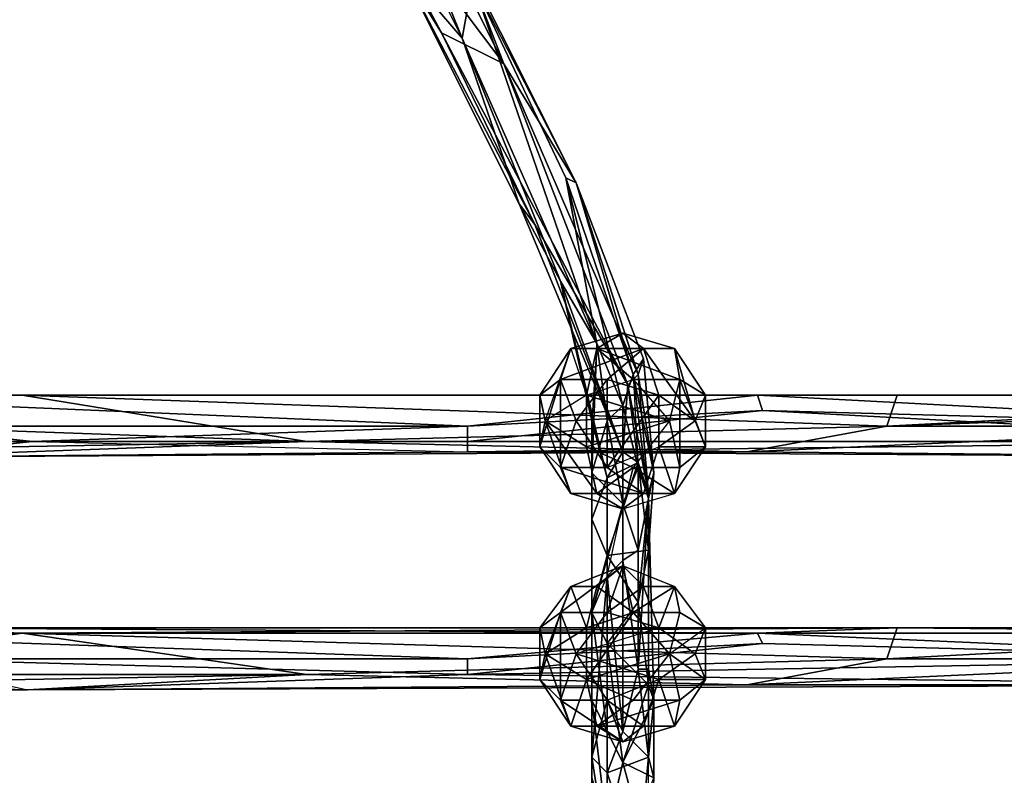
# Model space of a CAD drawing. Units: millimetres. Extents: x 32490 to 46992, y -37521 to -25920.
# Drawn here: x 42915 to 43203, y -29037 to -28817 of the extents above; entities that cross this region are included whole.
import ezdxf

# ---------------------------------------------------------------- set-up
doc = ezdxf.new("R2010")
doc.units = ezdxf.units.MM
doc.layers.add('МАФЫ НАШИ', color=7, linetype='Continuous', lineweight=25)

# ---------------------------------------------------------------- blocks, each defined once
blk = doc.blocks.new('орб878')
at = {"layer": 'МАФЫ НАШИ', "color": 7, "lineweight": 25}
for points in [[(31079.8, -8520.14), (31125.13, -8580.58), (31097.93, -8526.18)], [(31116.07, -8556.41), (31152.33, -8662.18), (31113.04, -8573.03), (31141.76, -8644.05), (31129.67, -8621.38)], [(31134.2, -8627.43), (31129.67, -8621.38), (31094.91, -8551.87), (31129.67, -8621.38), (31113.04, -8573.03), (31116.07, -8556.41), (31090.38, -8517.12), (31116.07, -8556.41), (31079.8, -8479.34), (31090.38, -8517.12), (31072.25, -8474.81), (31090.38, -8517.12), (31085.85, -8518.63), (31072.25, -8474.81), (31064.69, -8480.85), (31064.69, -8465.74), (31073.76, -8464.23), (31069.22, -8453.65), (31073.76, -8464.23), (31070.73, -8456.67), (31069.22, -8453.65), (31054.11, -8441.56), (31069.22, -8453.65), (31064.69, -8465.74)], [(31070.73, -8480.85), (31072.25, -8491.43), (31081.31, -8482.36), (31097.93, -8526.18), (31116.07, -8556.41), (31143.27, -8613.83), (31152.33, -8662.18), (31150.82, -8699.96), (31150.82, -8684.85), (31150.82, -8713.56), (31150.82, -8699.96)], [(31090.38, -8517.12), (31113.04, -8573.03), (31085.85, -8518.63), (31113.04, -8573.03), (31094.91, -8551.87), (31107, -8571.52), (31079.8, -8520.14), (31107, -8571.52), (31125.13, -8580.58), (31164.42, -8671.25), (31161.4, -8674.27), (31167.44, -8706), (31164.42, -8671.25)], [(31097.93, -8526.18), (31125.13, -8580.58), (31113.04, -8548.85), (31146.29, -8615.34), (31125.13, -8580.58)], [(31159.89, -8680.31), (31162.91, -8671.25), (31143.27, -8613.83), (31162.91, -8671.25), (31146.29, -8615.34), (31143.27, -8613.83), (31116.07, -8556.41), (31146.29, -8615.34), (31113.04, -8548.85)], [(31155.36, -8701.47), (31164.42, -8696.94), (31159.89, -8693.91), (31164.42, -8696.94), (31161.4, -8674.27), (31134.2, -8627.43), (31107, -8571.52), (31134.2, -8627.43), (31094.91, -8551.87)], [(31150.82, -8684.85), (31150.82, -8713.56), (31155.36, -8701.47), (31150.82, -8684.85), (31141.76, -8644.05), (31155.36, -8701.47), (31159.89, -8693.91), (31141.76, -8644.05), (31129.67, -8621.38), (31159.89, -8693.91), (31134.2, -8627.43), (31159.89, -8693.91), (31161.4, -8674.27), (31107, -8571.52)], [(31159.89, -8709.03), (31150.82, -8740.76), (31150.82, -8699.96), (31159.89, -8709.03), (31155.36, -8684.85), (31159.89, -8709.03), (31159.89, -8680.31), (31155.36, -8684.85), (31152.33, -8662.18), (31150.82, -8684.85), (31141.76, -8644.05), (31152.33, -8662.18), (31113.04, -8573.03)], [(31164.42, -8696.94), (31167.44, -8722.62), (31167.44, -8706), (31164.42, -8696.94), (31161.4, -8674.27), (31125.13, -8580.58), (31164.42, -8671.25), (31146.29, -8615.34), (31165.93, -8666.71), (31162.91, -8671.25), (31167.44, -8707.51), (31168.95, -8699.96), (31167.44, -8707.51), (31168.95, -8766.45), (31167.44, -8757.38), (31167.44, -8783.07), (31168.95, -8766.45), (31168.95, -8789.11), (31159.89, -8784.58), (31155.36, -8749.82)], [(31143.27, -8613.83), (31159.89, -8680.31), (31152.33, -8662.18), (31155.36, -8684.85), (31150.82, -8699.96), (31150.82, -8740.76), (31150.82, -8713.56), (31150.82, -8766.45), (31150.82, -8740.76), (31150.82, -8783.07), (31150.82, -8766.45), (31150.82, -8789.11), (31155.36, -8804.22), (31164.42, -8801.2), (31159.89, -8784.58), (31164.42, -8801.2), (31168.95, -8789.11), (31167.44, -8822.36), (31167.44, -8783.07), (31168.95, -8789.11), (31168.95, -8766.45)], [(31146.29, -8615.34), (31165.93, -8666.71), (31168.95, -8699.96), (31162.91, -8671.25), (31164.42, -8698.45), (31159.89, -8680.31), (31159.89, -8709.03), (31164.42, -8698.45), (31164.42, -8722.62), (31159.89, -8709.03), (31159.89, -8725.65), (31155.36, -8730.18), (31150.82, -8783.07), (31150.82, -8740.76), (31155.36, -8730.18), (31159.89, -8709.03), (31159.89, -8725.65), (31164.42, -8722.62), (31164.42, -8757.38), (31159.89, -8725.65)], [(31176.51, -8672.76), (31176.51, -8698.45), (31173.49, -8684.85), (31176.51, -8672.76), (31162.91, -8672.76), (31176.51, -8672.76), (31152.33, -8663.69), (31175, -8663.69), (31159.89, -8659.16), (31152.33, -8663.69), (31144.78, -8663.69), (31165.93, -8663.69), (31141.76, -8672.76), (31135.71, -8692.4), (31135.71, -8677.29), (31137.22, -8684.85), (31135.71, -8692.4), (31141.76, -8672.76), (31141.76, -8698.45), (31165.93, -8706), (31155.36, -8698.45), (31141.76, -8698.45), (31146.29, -8684.85), (31141.76, -8698.45), (31141.76, -8672.76), (31155.36, -8672.76), (31165.93, -8663.69), (31170.47, -8677.29), (31155.36, -8672.76), (31155.36, -8698.45), (31170.47, -8677.29), (31170.47, -8692.4), (31181.04, -8684.85), (31170.47, -8677.29), (31165.93, -8663.69), (31181.04, -8684.85), (31184.07, -8677.29), (31184.07, -8692.4), (31176.51, -8672.76), (31152.33, -8663.69), (31175, -8663.69), (31181.04, -8684.85), (31165.93, -8663.69), (31141.76, -8672.76)], [(31181.04, -8684.85), (31175, -8663.69), (31184.07, -8677.29), (31176.51, -8672.76), (31175, -8663.69), (31165.93, -8663.69), (31159.89, -8659.16), (31144.78, -8663.69), (31165.93, -8663.69)], [(31135.71, -8692.4), (31141.76, -8698.45), (31144.78, -8706), (31135.71, -8692.4), (31137.22, -8684.85), (31144.78, -8663.69), (31149.31, -8677.29), (31137.22, -8684.85), (31149.31, -8692.4), (31149.31, -8677.29), (31173.49, -8684.85), (31176.51, -8698.45), (31162.91, -8698.45), (31159.89, -8710.54), (31175, -8706), (31184.07, -8692.4), (31170.47, -8692.4)], [(31162.91, -8672.76), (31152.33, -8663.69), (31149.31, -8677.29), (31162.91, -8672.76), (31173.49, -8684.85), (31149.31, -8692.4), (31162.91, -8698.45), (31152.33, -8706), (31149.31, -8692.4), (31137.22, -8684.85), (31152.33, -8706), (31162.91, -8698.45), (31159.89, -8710.54), (31152.33, -8706), (31144.78, -8706), (31141.76, -8698.45), (31165.93, -8706), (31159.89, -8710.54), (31144.78, -8706), (31152.33, -8706), (31137.22, -8684.85)], [(31149.31, -8677.29), (31152.33, -8663.69), (31144.78, -8663.69)], [(31162.91, -8671.25), (31167.44, -8707.51), (31164.42, -8698.45), (31164.42, -8722.62), (31167.44, -8707.51), (31164.42, -8757.38), (31164.42, -8722.62)], [(31159.89, -8710.54), (31165.93, -8706), (31175, -8706), (31165.93, -8706), (31170.47, -8692.4), (31165.93, -8706), (31155.36, -8698.45), (31146.29, -8684.85), (31155.36, -8672.76), (31141.76, -8672.76), (31146.29, -8684.85)], [(31162.91, -8698.45), (31176.51, -8698.45), (31175, -8706), (31176.51, -8698.45), (31184.07, -8692.4), (31176.51, -8672.76), (31176.51, -8698.45)], [(30818.38, -8690.89), (30987.62, -8690.89), (30945.31, -8686.36), (31114.56, -8686.36), (30987.62, -8690.89), (31114.56, -8690.89), (31114.56, -8693.91), (31368.42, -8690.89), (31114.56, -8690.89)], [(30813.85, -8681.83), (30984.6, -8677.29), (30943.8, -8677.29), (31239.98, -8677.29), (30984.6, -8677.29), (31236.95, -8686.36), (31239.98, -8677.29), (30943.8, -8677.29), (31199.18, -8677.29), (30901.49, -8677.29)], [(30901.49, -8677.29), (31114.56, -8686.36), (30945.31, -8686.36)], [(30478.39, -8681.83), (30520.7, -8690.89), (30393.77, -8690.89), (30520.7, -8690.89), (30393.77, -8693.91), (30520.7, -8690.89), (30476.88, -8695.43), (30773.05, -8695.43), (30520.7, -8690.89), (30689.94, -8690.89), (30773.05, -8695.43), (30943.8, -8695.43), (30899.98, -8693.91), (30943.8, -8695.43), (31067.71, -8690.89), (31236.95, -8686.36), (30984.6, -8677.29), (31067.71, -8690.89), (30813.85, -8681.83), (31067.71, -8690.89), (30899.98, -8693.91)], [(30901.49, -8677.29), (31199.18, -8677.29), (31114.56, -8686.36), (31200.69, -8681.83), (31114.56, -8690.89), (30987.62, -8690.89), (31114.56, -8693.91), (30943.8, -8695.43), (31114.56, -8693.91), (31196.15, -8693.91), (31362.37, -8686.36), (31236.95, -8686.36), (31196.15, -8693.91), (31067.71, -8690.89), (31196.15, -8693.91), (30943.8, -8695.43), (30987.62, -8690.89), (30818.38, -8690.89), (30945.31, -8686.36), (30774.56, -8686.36), (30818.38, -8690.89), (30689.94, -8690.89), (30818.38, -8690.89), (30773.05, -8695.43)], [(31239.98, -8677.29), (31199.18, -8677.29)], [(31409.22, -8677.29), (31199.18, -8677.29), (31409.22, -8677.29), (31239.98, -8677.29), (31409.22, -8677.29), (31236.95, -8686.36), (31362.37, -8681.83)], [(31362.37, -8686.36), (31236.95, -8686.36)], [(31200.69, -8681.83), (31368.42, -8690.89), (31114.56, -8690.89), (31114.56, -8686.36), (31200.69, -8681.83), (31369.93, -8686.36), (31368.42, -8690.89), (31365.4, -8695.43), (31114.56, -8693.91), (31365.4, -8695.43), (31196.15, -8693.91), (31365.4, -8695.43), (31362.37, -8686.36)], [(31167.44, -8757.38), (31167.44, -8783.07), (31164.42, -8757.38), (31167.44, -8757.38), (31167.44, -8707.51), (31167.44, -8761.91), (31168.95, -8766.45), (31159.89, -8784.58), (31167.44, -8761.91)], [(31150.82, -8813.29), (31150.82, -8817.82), (31150.82, -8789.11), (31150.82, -8766.45), (31155.36, -8804.22), (31155.36, -8775.51), (31150.82, -8766.45), (31150.82, -8740.76), (31150.82, -8766.45), (31150.82, -8713.56)], [(31155.36, -8787.6), (31164.42, -8814.8), (31167.44, -8783.07), (31155.36, -8787.6), (31159.89, -8775.51), (31167.44, -8783.07), (31164.42, -8757.38), (31159.89, -8775.51), (31159.89, -8725.65), (31159.89, -8775.51), (31155.36, -8730.18), (31155.36, -8766.45), (31150.82, -8783.07), (31150.82, -8813.29), (31155.36, -8811.78), (31150.82, -8813.29), (31135.71, -8875.24)], [(31164.42, -8814.8), (31155.36, -8787.6), (31155.36, -8811.78), (31150.82, -8783.07), (31155.36, -8787.6), (31155.36, -8766.45), (31170.47, -8760.4), (31146.29, -8752.85), (31155.36, -8740.76), (31170.47, -8745.29), (31175, -8733.2), (31165.93, -8733.2), (31159.89, -8727.16), (31141.76, -8740.76), (31155.36, -8740.76), (31141.76, -8740.76), (31146.29, -8752.85), (31141.76, -8766.45), (31141.76, -8740.76)], [(31159.89, -8727.16), (31152.33, -8733.2), (31162.91, -8740.76)], [(31155.36, -8766.45), (31155.36, -8730.18)], [(31144.78, -8733.2), (31137.22, -8752.85), (31135.71, -8745.29), (31137.22, -8752.85), (31135.71, -8760.4), (31144.78, -8774), (31137.22, -8752.85), (31144.78, -8733.2), (31149.31, -8745.29), (31137.22, -8752.85), (31149.31, -8760.4), (31162.91, -8740.76), (31149.31, -8745.29)], [(31170.47, -8745.29), (31165.93, -8733.2), (31170.47, -8745.29), (31181.04, -8752.85), (31170.47, -8760.4), (31170.47, -8745.29), (31146.29, -8752.85), (31141.76, -8766.45), (31155.36, -8766.45), (31159.89, -8778.54), (31141.76, -8766.45), (31141.76, -8740.76), (31135.71, -8760.4), (31141.76, -8766.45), (31144.78, -8774), (31137.22, -8752.85), (31149.31, -8760.4), (31173.49, -8752.85), (31162.91, -8740.76), (31176.51, -8740.76), (31173.49, -8752.85), (31176.51, -8740.76), (31184.07, -8745.29), (31175, -8733.2), (31170.47, -8745.29), (31181.04, -8752.85), (31184.07, -8745.29), (31181.04, -8752.85), (31184.07, -8760.4), (31176.51, -8766.45), (31175, -8774), (31176.51, -8766.45), (31152.33, -8774)], [(31173.49, -8752.85), (31184.07, -8760.4), (31184.07, -8745.29), (31176.51, -8740.76), (31175, -8733.2), (31162.91, -8740.76), (31176.51, -8740.76)], [(30945.31, -8754.36), (31114.56, -8754.36), (30901.49, -8746.8), (31199.18, -8746.8), (31114.56, -8754.36), (31200.69, -8749.82), (31114.56, -8758.89), (31369.93, -8754.36), (31200.69, -8749.82), (31369.93, -8754.36), (31199.18, -8746.8), (31200.69, -8749.82), (31114.56, -8754.36), (31114.56, -8758.89), (30945.31, -8754.36), (31114.56, -8758.89), (30986.11, -8763.42), (31368.42, -8761.91), (31114.56, -8758.89), (31369.93, -8754.36)], [(30517.68, -8749.82), (30688.43, -8746.8), (30646.12, -8745.29), (30943.8, -8745.29), (30688.43, -8746.8), (30602.3, -8758.89), (30475.37, -8758.89), (30602.3, -8758.89), (30646.12, -8763.42), (30898.47, -8758.89), (30771.54, -8758.89), (30898.47, -8758.89), (30813.85, -8749.82), (30984.6, -8746.8), (30943.8, -8745.29), (31239.98, -8745.29), (30984.6, -8746.8), (31236.95, -8754.36), (31239.98, -8745.29), (30943.8, -8745.29)], [(30646.12, -8745.29), (30943.8, -8745.29), (30901.49, -8746.8), (31199.18, -8746.8), (30943.8, -8745.29), (30813.85, -8749.82), (30688.43, -8746.8), (30813.85, -8749.82), (30602.3, -8758.89), (30771.54, -8758.89), (30813.85, -8749.82), (30984.6, -8746.8), (30898.47, -8758.89), (31067.71, -8758.89), (30984.6, -8746.8), (31236.95, -8754.36), (31067.71, -8758.89), (30986.11, -8763.42), (30815.36, -8763.42), (30986.11, -8763.42), (30818.38, -8758.89)], [(31362.37, -8754.36), (31236.95, -8754.36), (31409.22, -8745.29), (31239.98, -8745.29), (31410.73, -8746.8), (31199.18, -8746.8), (31410.73, -8746.8)], [(31409.22, -8745.29), (31578.46, -8745.29), (31410.73, -8746.8), (31409.22, -8745.29), (31239.98, -8745.29), (31199.18, -8746.8)], [(30898.47, -8758.89), (31067.71, -8758.89), (30815.36, -8763.42)], [(30945.31, -8754.36), (30986.11, -8763.42), (31368.42, -8761.91), (31196.15, -8761.91), (31406.2, -8761.91), (31362.37, -8754.36)], [(30986.11, -8763.42), (31196.15, -8761.91), (31067.71, -8758.89), (31196.15, -8761.91), (31236.95, -8754.36)], [(31170.47, -8760.4), (31165.93, -8774), (31155.36, -8766.45), (31165.93, -8774), (31159.89, -8778.54), (31165.93, -8774), (31175, -8774), (31184.07, -8760.4), (31170.47, -8760.4), (31165.93, -8774), (31175, -8774), (31159.89, -8778.54), (31152.33, -8774), (31144.78, -8774), (31149.31, -8760.4), (31152.33, -8774), (31162.91, -8766.45), (31152.33, -8774), (31176.51, -8766.45), (31173.49, -8752.85), (31184.07, -8760.4), (31170.47, -8760.4), (31181.04, -8752.85)], [(31149.31, -8760.4), (31162.91, -8766.45), (31173.49, -8752.85), (31176.51, -8766.45), (31162.91, -8766.45)], [(31196.15, -8761.91), (31362.37, -8754.36), (31236.95, -8754.36)], [(31531.62, -8758.89), (31579.97, -8763.42), (31368.42, -8761.91), (31406.2, -8761.91), (31196.15, -8761.91)], [(31147.8, -8888.84), (31097.93, -8988.58), (31146.29, -8891.87), (31147.8, -8888.84), (31164.42, -8842), (31146.29, -8891.87), (31164.42, -8826.89), (31164.42, -8842), (31167.44, -8822.36), (31164.42, -8826.89), (31164.42, -8814.8), (31167.44, -8822.36), (31167.44, -8783.07)]]:
    blk.add_lwpolyline(points, dxfattribs=at)
for points in [[(31090.38, -8517.12), (31113.04, -8573.03), (31085.85, -8518.63)], [(31085.85, -8518.63), (31113.04, -8573.03), (31094.91, -8551.87)], [(31090.38, -8517.12), (31116.07, -8556.41), (31113.04, -8573.03)], [(31094.91, -8551.87), (31107, -8571.52), (31079.8, -8520.14)], [(31079.8, -8520.14), (31107, -8571.52), (31125.13, -8580.58)], [(31079.8, -8520.14), (31125.13, -8580.58), (31097.93, -8526.18)], [(31097.93, -8526.18), (31125.13, -8580.58), (31113.04, -8548.85)], [(31113.04, -8548.85), (31116.07, -8556.41), (31146.29, -8615.34), (31143.27, -8613.83), (31116.07, -8556.41), (31146.29, -8615.34)], [(31125.13, -8580.58), (31146.29, -8615.34), (31113.04, -8548.85)], [(31113.04, -8573.03), (31129.67, -8621.38), (31094.91, -8551.87)], [(31094.91, -8551.87), (31129.67, -8621.38), (31134.2, -8627.43)], [(31094.91, -8551.87), (31134.2, -8627.43), (31107, -8571.52)], [(31116.07, -8556.41), (31152.33, -8662.18), (31113.04, -8573.03)], [(31116.07, -8556.41), (31143.27, -8613.83), (31152.33, -8662.18)], [(31107, -8571.52), (31161.4, -8674.27), (31125.13, -8580.58)], [(31107, -8571.52), (31134.2, -8627.43), (31161.4, -8674.27)], [(31113.04, -8573.03), (31141.76, -8644.05), (31129.67, -8621.38)], [(31113.04, -8573.03), (31152.33, -8662.18), (31141.76, -8644.05)], [(31125.13, -8580.58), (31164.42, -8671.25), (31146.29, -8615.34)], [(31161.4, -8674.27), (31164.42, -8671.25), (31125.13, -8580.58)], [(31143.27, -8613.83), (31159.89, -8680.31), (31152.33, -8662.18)], [(31143.27, -8613.83), (31162.91, -8671.25), (31159.89, -8680.31)], [(31146.29, -8615.34), (31162.91, -8671.25), (31143.27, -8613.83)], [(31146.29, -8615.34), (31165.93, -8666.71), (31162.91, -8671.25)], [(31164.42, -8671.25), (31168.95, -8699.96), (31165.93, -8666.71), (31164.42, -8671.25), (31165.93, -8666.71), (31146.29, -8615.34)], [(31129.67, -8621.38), (31159.89, -8693.91), (31134.2, -8627.43), (31129.67, -8621.38), (31141.76, -8644.05), (31159.89, -8693.91)], [(31134.2, -8627.43), (31159.89, -8693.91), (31161.4, -8674.27)], [(31141.76, -8644.05), (31150.82, -8684.85), (31155.36, -8701.47)], [(31141.76, -8644.05), (31155.36, -8701.47), (31159.89, -8693.91)], [(31152.33, -8662.18), (31150.82, -8684.85), (31141.76, -8644.05)], [(31149.31, -8677.29), (31137.22, -8684.85), (31144.78, -8663.69), (31152.33, -8663.69), (31159.89, -8659.16), (31144.78, -8663.69)], [(31165.93, -8663.69), (31144.78, -8663.69), (31159.89, -8659.16)], [(31152.33, -8663.69), (31159.89, -8659.16), (31175, -8663.69), (31181.04, -8684.85), (31165.93, -8663.69), (31175, -8663.69)], [(31175, -8663.69), (31165.93, -8663.69), (31159.89, -8659.16)], [(31152.33, -8662.18), (31155.36, -8684.85), (31150.82, -8699.96)], [(31152.33, -8662.18), (31150.82, -8684.85), (31150.82, -8699.96), (31150.82, -8713.56), (31150.82, -8684.85), (31150.82, -8699.96)], [(31159.89, -8680.31), (31155.36, -8684.85), (31152.33, -8662.18), (31159.89, -8680.31), (31159.89, -8709.03), (31155.36, -8684.85)], [(31135.71, -8677.29), (31137.22, -8684.85), (31144.78, -8663.69), (31141.76, -8672.76)], [(31135.71, -8677.29), (31137.22, -8684.85), (31144.78, -8663.69)], [(31144.78, -8663.69), (31141.76, -8672.76), (31135.71, -8677.29)], [(31144.78, -8663.69), (31165.93, -8663.69), (31141.76, -8672.76)], [(31155.36, -8672.76), (31141.76, -8672.76), (31165.93, -8663.69)], [(31149.31, -8677.29), (31152.33, -8663.69), (31144.78, -8663.69)], [(31173.49, -8684.85), (31149.31, -8677.29), (31162.91, -8672.76), (31152.33, -8663.69), (31149.31, -8677.29), (31162.91, -8672.76)], [(31175, -8663.69), (31152.33, -8663.69), (31176.51, -8672.76)], [(31162.91, -8672.76), (31176.51, -8672.76), (31152.33, -8663.69)], [(31155.36, -8672.76), (31165.93, -8663.69), (31170.47, -8677.29)], [(31170.47, -8677.29), (31165.93, -8663.69), (31181.04, -8684.85)], [(31181.04, -8684.85), (31175, -8663.69), (31184.07, -8677.29)], [(31175, -8663.69), (31176.51, -8672.76), (31184.07, -8677.29)], [(31165.93, -8666.71), (31168.95, -8699.96), (31162.91, -8671.25)], [(31164.42, -8671.25), (31168.95, -8699.96), (31165.93, -8666.71)], [(31162.91, -8671.25), (31164.42, -8698.45), (31159.89, -8680.31)], [(31161.4, -8674.27), (31167.44, -8706), (31164.42, -8671.25)], [(31168.95, -8699.96), (31167.44, -8707.51), (31162.91, -8671.25)], [(31162.91, -8671.25), (31164.42, -8698.45), (31167.44, -8707.51), (31164.42, -8722.62), (31164.42, -8698.45), (31167.44, -8707.51)], [(31167.44, -8706), (31167.44, -8722.62), (31168.95, -8699.96), (31164.42, -8671.25)], [(31168.95, -8699.96), (31164.42, -8671.25), (31167.44, -8706)], [(31141.76, -8672.76), (31135.71, -8692.4), (31135.71, -8677.29)], [(31135.71, -8692.4), (31141.76, -8672.76), (31141.76, -8698.45)], [(31146.29, -8684.85), (31141.76, -8698.45), (31141.76, -8672.76)], [(31146.29, -8684.85), (31141.76, -8672.76), (31155.36, -8672.76)], [(31155.36, -8698.45), (31146.29, -8684.85), (31155.36, -8672.76)], [(31155.36, -8698.45), (31155.36, -8672.76), (31170.47, -8677.29)], [(31159.89, -8693.91), (31164.42, -8696.94), (31161.4, -8674.27)], [(31161.4, -8674.27), (31164.42, -8696.94), (31167.44, -8706)], [(31173.49, -8684.85), (31176.51, -8672.76), (31162.91, -8672.76), (31173.49, -8684.85), (31176.51, -8698.45), (31176.51, -8672.76)], [(31176.51, -8672.76), (31184.07, -8692.4), (31184.07, -8677.29)], [(31184.07, -8692.4), (31176.51, -8672.76), (31176.51, -8698.45)], [(30901.49, -8677.29), (30945.31, -8686.36), (30774.56, -8686.36), (30901.49, -8677.29), (31114.56, -8686.36), (30945.31, -8686.36)], [(30813.85, -8681.83), (31067.71, -8690.89), (30984.6, -8677.29)], [(30813.85, -8681.83), (30984.6, -8677.29), (30943.8, -8677.29)], [(30943.8, -8677.29), (31199.18, -8677.29), (30901.49, -8677.29)], [(30901.49, -8677.29), (31199.18, -8677.29), (31114.56, -8686.36)], [(30943.8, -8677.29), (31239.98, -8677.29), (31199.18, -8677.29)], [(30984.6, -8677.29), (31239.98, -8677.29), (30943.8, -8677.29)], [(31067.71, -8690.89), (31236.95, -8686.36), (30984.6, -8677.29)], [(30984.6, -8677.29), (31236.95, -8686.36), (31239.98, -8677.29)], [(31199.18, -8677.29), (31369.93, -8686.36), (31200.69, -8681.83), (31199.18, -8677.29), (31200.69, -8681.83), (31114.56, -8686.36)], [(31135.71, -8692.4), (31137.22, -8684.85), (31135.71, -8677.29)], [(31149.31, -8677.29), (31137.22, -8684.85), (31149.31, -8692.4)], [(31173.49, -8684.85), (31149.31, -8677.29), (31149.31, -8692.4)], [(31155.36, -8698.45), (31170.47, -8692.4), (31170.47, -8677.29), (31181.04, -8684.85), (31170.47, -8692.4), (31170.47, -8677.29)], [(31184.07, -8692.4), (31170.47, -8692.4), (31181.04, -8684.85), (31184.07, -8692.4), (31181.04, -8684.85), (31184.07, -8677.29)], [(31199.18, -8677.29), (31369.93, -8686.36), (31200.69, -8681.83)], [(31199.18, -8677.29), (31409.22, -8677.29), (31369.93, -8686.36)], [(31239.98, -8677.29), (31409.22, -8677.29), (31199.18, -8677.29)], [(31236.95, -8686.36), (31409.22, -8677.29), (31239.98, -8677.29)], [(31236.95, -8686.36), (31362.37, -8681.83), (31409.22, -8677.29)], [(31164.42, -8698.45), (31159.89, -8709.03), (31159.89, -8680.31)], [(30899.98, -8693.91), (31067.71, -8690.89), (30813.85, -8681.83)], [(31200.69, -8681.83), (31368.42, -8690.89), (31114.56, -8690.89)], [(31114.56, -8686.36), (31200.69, -8681.83), (31114.56, -8690.89)], [(31200.69, -8681.83), (31369.93, -8686.36), (31368.42, -8690.89)], [(31236.95, -8686.36), (31362.37, -8686.36), (31362.37, -8681.83)], [(31137.22, -8684.85), (31135.71, -8692.4), (31144.78, -8706)], [(31149.31, -8692.4), (31137.22, -8684.85), (31152.33, -8706)], [(31144.78, -8706), (31152.33, -8706), (31137.22, -8684.85)], [(31155.36, -8698.45), (31141.76, -8698.45), (31146.29, -8684.85), (31155.36, -8698.45), (31165.93, -8706), (31141.76, -8698.45)], [(31173.49, -8684.85), (31162.91, -8698.45), (31149.31, -8692.4), (31152.33, -8706), (31162.91, -8698.45), (31149.31, -8692.4)], [(31150.82, -8684.85), (31150.82, -8713.56), (31155.36, -8701.47)], [(31155.36, -8684.85), (31159.89, -8709.03), (31150.82, -8699.96)], [(31162.91, -8698.45), (31176.51, -8698.45), (31173.49, -8684.85), (31162.91, -8698.45), (31159.89, -8710.54), (31175, -8706)], [(31184.07, -8692.4), (31170.47, -8692.4), (31181.04, -8684.85)], [(30945.31, -8686.36), (30987.62, -8690.89), (30818.38, -8690.89), (30945.31, -8686.36), (31114.56, -8686.36), (30987.62, -8690.89)], [(31114.56, -8686.36), (31114.56, -8690.89), (30987.62, -8690.89)], [(31067.71, -8690.89), (31196.15, -8693.91), (31236.95, -8686.36)], [(31196.15, -8693.91), (31365.4, -8695.43), (31362.37, -8686.36)], [(31196.15, -8693.91), (31362.37, -8686.36), (31236.95, -8686.36)], [(30818.38, -8690.89), (30987.62, -8690.89), (30943.8, -8695.43)], [(30899.98, -8693.91), (30943.8, -8695.43), (31067.71, -8690.89)], [(30987.62, -8690.89), (31114.56, -8693.91), (30943.8, -8695.43)], [(30943.8, -8695.43), (31196.15, -8693.91), (31067.71, -8690.89)], [(30987.62, -8690.89), (31114.56, -8693.91), (31114.56, -8690.89), (31368.42, -8690.89), (31114.56, -8693.91), (31114.56, -8690.89)], [(31368.42, -8690.89), (31365.4, -8695.43), (31114.56, -8693.91)], [(30943.8, -8695.43), (31114.56, -8693.91), (31196.15, -8693.91)], [(31114.56, -8693.91), (31365.4, -8695.43), (31196.15, -8693.91)], [(31135.71, -8692.4), (31141.76, -8698.45), (31144.78, -8706)], [(31170.47, -8692.4), (31165.93, -8706), (31155.36, -8698.45)], [(31155.36, -8701.47), (31164.42, -8696.94), (31159.89, -8693.91)], [(31175, -8706), (31165.93, -8706), (31170.47, -8692.4)], [(31170.47, -8692.4), (31184.07, -8692.4), (31175, -8706)], [(31184.07, -8692.4), (31176.51, -8698.45), (31175, -8706)], [(31167.44, -8761.91), (31159.89, -8784.58), (31155.36, -8749.82), (31155.36, -8775.51), (31150.82, -8740.76), (31155.36, -8749.82), (31155.36, -8724.14), (31164.42, -8737.74), (31167.44, -8722.62), (31167.44, -8707.51), (31164.42, -8737.74), (31167.44, -8761.91), (31167.44, -8707.51), (31167.44, -8722.62), (31155.36, -8724.14), (31164.42, -8696.94), (31155.36, -8724.14), (31155.36, -8701.47), (31155.36, -8724.14), (31150.82, -8713.56), (31150.82, -8740.76), (31155.36, -8724.14), (31155.36, -8749.82), (31164.42, -8737.74), (31155.36, -8749.82)], [(31164.42, -8696.94), (31155.36, -8724.14), (31167.44, -8722.62)], [(31155.36, -8701.47), (31155.36, -8724.14), (31164.42, -8696.94)], [(31164.42, -8696.94), (31167.44, -8722.62), (31167.44, -8706)], [(31144.78, -8706), (31141.76, -8698.45), (31165.93, -8706)], [(31159.89, -8710.54), (31152.33, -8706), (31144.78, -8706), (31159.89, -8710.54), (31162.91, -8698.45), (31152.33, -8706)], [(31159.89, -8709.03), (31150.82, -8740.76), (31150.82, -8699.96)], [(31150.82, -8699.96), (31150.82, -8713.56), (31150.82, -8740.76), (31150.82, -8766.45), (31150.82, -8713.56), (31150.82, -8740.76)], [(31164.42, -8698.45), (31164.42, -8722.62), (31159.89, -8709.03)], [(31175, -8706), (31176.51, -8698.45), (31162.91, -8698.45)], [(31167.44, -8722.62), (31167.44, -8707.51), (31168.95, -8699.96)], [(31167.44, -8706), (31167.44, -8722.62), (31168.95, -8699.96)], [(31150.82, -8713.56), (31155.36, -8724.14), (31155.36, -8701.47)], [(31159.89, -8710.54), (31175, -8706), (31165.93, -8706), (31159.89, -8710.54), (31144.78, -8706), (31165.93, -8706)], [(31159.89, -8709.03), (31150.82, -8740.76), (31155.36, -8730.18), (31150.82, -8783.07), (31150.82, -8740.76), (31155.36, -8730.18)], [(31155.36, -8724.14), (31167.44, -8722.62), (31164.42, -8737.74), (31167.44, -8707.51), (31167.44, -8722.62), (31164.42, -8737.74)], [(31159.89, -8709.03), (31159.89, -8725.65), (31155.36, -8730.18)], [(31164.42, -8722.62), (31159.89, -8725.65), (31159.89, -8709.03), (31164.42, -8722.62), (31164.42, -8757.38), (31159.89, -8725.65)], [(31164.42, -8737.74), (31167.44, -8761.91), (31167.44, -8707.51)], [(31167.44, -8707.51), (31164.42, -8757.38), (31164.42, -8722.62)], [(31167.44, -8707.51), (31167.44, -8757.38), (31164.42, -8757.38)], [(31167.44, -8707.51), (31168.95, -8766.45), (31167.44, -8757.38)], [(31167.44, -8707.51), (31167.44, -8761.91), (31168.95, -8766.45)], [(31150.82, -8713.56), (31150.82, -8740.76), (31155.36, -8724.14)], [(31150.82, -8713.56), (31150.82, -8766.45), (31150.82, -8740.76)], [(31150.82, -8740.76), (31155.36, -8749.82), (31155.36, -8724.14)], [(31155.36, -8724.14), (31155.36, -8749.82), (31164.42, -8737.74)], [(31159.89, -8725.65), (31159.89, -8775.51), (31155.36, -8730.18)], [(31164.42, -8757.38), (31159.89, -8775.51), (31159.89, -8725.65), (31164.42, -8757.38), (31167.44, -8783.07), (31159.89, -8775.51)], [(31159.89, -8727.16), (31152.33, -8733.2), (31144.78, -8733.2), (31159.89, -8727.16), (31141.76, -8740.76), (31135.71, -8760.4), (31135.71, -8745.29), (31141.76, -8740.76), (31144.78, -8733.2), (31152.33, -8733.2), (31149.31, -8745.29), (31152.33, -8733.2), (31162.91, -8740.76), (31175, -8733.2)], [(31155.36, -8740.76), (31141.76, -8740.76), (31159.89, -8727.16)], [(31144.78, -8733.2), (31159.89, -8727.16), (31141.76, -8740.76), (31144.78, -8733.2), (31152.33, -8733.2), (31159.89, -8727.16)], [(31159.89, -8727.16), (31152.33, -8733.2), (31162.91, -8740.76)], [(31155.36, -8740.76), (31159.89, -8727.16), (31165.93, -8733.2)], [(31155.36, -8740.76), (31159.89, -8727.16), (31165.93, -8733.2), (31155.36, -8740.76), (31165.93, -8733.2), (31170.47, -8745.29)], [(31175, -8733.2), (31165.93, -8733.2), (31159.89, -8727.16)], [(31162.91, -8740.76), (31175, -8733.2), (31159.89, -8727.16)], [(31155.36, -8730.18), (31155.36, -8766.45), (31150.82, -8783.07)], [(31159.89, -8775.51), (31155.36, -8787.6), (31155.36, -8766.45), (31159.89, -8775.51), (31155.36, -8766.45), (31155.36, -8730.18)], [(31144.78, -8733.2), (31141.76, -8740.76), (31135.71, -8745.29)], [(31135.71, -8745.29), (31137.22, -8752.85), (31144.78, -8733.2)], [(31149.31, -8745.29), (31144.78, -8733.2), (31137.22, -8752.85)], [(31149.31, -8745.29), (31152.33, -8733.2), (31144.78, -8733.2)], [(31162.91, -8740.76), (31152.33, -8733.2), (31149.31, -8745.29)], [(31175, -8733.2), (31176.51, -8740.76), (31184.07, -8745.29), (31175, -8733.2), (31162.91, -8740.76), (31176.51, -8740.76)], [(31175, -8733.2), (31170.47, -8745.29), (31165.93, -8733.2)], [(31170.47, -8745.29), (31175, -8733.2), (31184.07, -8745.29)], [(31164.42, -8737.74), (31155.36, -8749.82), (31167.44, -8761.91)], [(31141.76, -8740.76), (31135.71, -8760.4), (31135.71, -8745.29)], [(31135.71, -8760.4), (31141.76, -8766.45), (31144.78, -8774), (31135.71, -8760.4), (31141.76, -8740.76), (31141.76, -8766.45)], [(31146.29, -8752.85), (31141.76, -8740.76), (31155.36, -8740.76), (31146.29, -8752.85), (31141.76, -8766.45), (31141.76, -8740.76)], [(31146.29, -8752.85), (31155.36, -8740.76), (31170.47, -8745.29)], [(31149.31, -8760.4), (31173.49, -8752.85), (31162.91, -8740.76)], [(31149.31, -8760.4), (31162.91, -8740.76), (31149.31, -8745.29)], [(31150.82, -8740.76), (31155.36, -8775.51), (31155.36, -8749.82)], [(31150.82, -8740.76), (31150.82, -8783.07), (31150.82, -8766.45)], [(31150.82, -8740.76), (31150.82, -8766.45), (31155.36, -8775.51)], [(31173.49, -8752.85), (31176.51, -8740.76), (31162.91, -8740.76)], [(31184.07, -8745.29), (31176.51, -8740.76), (31173.49, -8752.85)], [(30813.85, -8749.82), (30984.6, -8746.8), (30943.8, -8745.29)], [(30943.8, -8745.29), (31199.18, -8746.8), (30901.49, -8746.8)], [(30943.8, -8745.29), (31239.98, -8745.29), (31199.18, -8746.8)], [(30984.6, -8746.8), (31239.98, -8745.29), (30943.8, -8745.29)], [(30984.6, -8746.8), (31236.95, -8754.36), (31239.98, -8745.29)], [(31135.71, -8760.4), (31137.22, -8752.85), (31135.71, -8745.29)], [(31149.31, -8745.29), (31137.22, -8752.85), (31149.31, -8760.4)], [(31146.29, -8752.85), (31170.47, -8760.4), (31170.47, -8745.29), (31181.04, -8752.85), (31170.47, -8760.4), (31170.47, -8745.29)], [(31173.49, -8752.85), (31184.07, -8745.29), (31184.07, -8760.4), (31170.47, -8760.4), (31181.04, -8752.85), (31184.07, -8760.4)], [(31184.07, -8745.29), (31181.04, -8752.85), (31170.47, -8745.29)], [(31184.07, -8760.4), (31181.04, -8752.85), (31184.07, -8745.29)], [(31239.98, -8745.29), (31410.73, -8746.8), (31199.18, -8746.8)], [(31236.95, -8754.36), (31409.22, -8745.29), (31239.98, -8745.29)], [(31236.95, -8754.36), (31362.37, -8754.36), (31409.22, -8745.29)], [(31239.98, -8745.29), (31409.22, -8745.29), (31410.73, -8746.8)], [(30898.47, -8758.89), (30984.6, -8746.8), (30813.85, -8749.82)], [(30898.47, -8758.89), (31067.71, -8758.89), (30984.6, -8746.8)], [(30901.49, -8746.8), (31114.56, -8754.36), (30945.31, -8754.36)], [(30901.49, -8746.8), (31199.18, -8746.8), (31114.56, -8754.36)], [(31067.71, -8758.89), (31236.95, -8754.36), (30984.6, -8746.8)], [(31199.18, -8746.8), (31200.69, -8749.82), (31114.56, -8754.36), (31199.18, -8746.8), (31369.93, -8754.36), (31200.69, -8749.82)], [(31199.18, -8746.8), (31410.73, -8746.8), (31369.93, -8754.36)], [(31200.69, -8749.82), (31369.93, -8754.36), (31114.56, -8758.89)], [(31114.56, -8754.36), (31200.69, -8749.82), (31114.56, -8758.89)], [(31155.36, -8749.82), (31159.89, -8784.58), (31167.44, -8761.91)], [(31155.36, -8775.51), (31155.36, -8804.22), (31159.89, -8784.58), (31155.36, -8775.51), (31159.89, -8784.58), (31155.36, -8749.82)], [(30818.38, -8758.89), (30945.31, -8754.36), (30986.11, -8763.42)], [(31114.56, -8754.36), (31114.56, -8758.89), (30945.31, -8754.36)], [(30945.31, -8754.36), (30986.11, -8763.42), (31114.56, -8758.89), (31368.42, -8761.91), (30986.11, -8763.42), (31114.56, -8758.89)], [(31067.71, -8758.89), (31196.15, -8761.91), (31236.95, -8754.36)], [(31114.56, -8758.89), (31369.93, -8754.36), (31368.42, -8761.91)], [(31135.71, -8760.4), (31144.78, -8774), (31137.22, -8752.85)], [(31149.31, -8760.4), (31137.22, -8752.85), (31144.78, -8774)], [(31155.36, -8766.45), (31141.76, -8766.45), (31146.29, -8752.85)], [(31146.29, -8752.85), (31170.47, -8760.4), (31155.36, -8766.45)], [(31149.31, -8760.4), (31162.91, -8766.45), (31173.49, -8752.85)], [(31162.91, -8766.45), (31176.51, -8766.45), (31173.49, -8752.85)], [(31184.07, -8760.4), (31173.49, -8752.85), (31176.51, -8766.45)], [(31196.15, -8761.91), (31406.2, -8761.91), (31362.37, -8754.36)], [(31196.15, -8761.91), (31362.37, -8754.36), (31236.95, -8754.36)], [(31167.44, -8757.38), (31167.44, -8783.07), (31164.42, -8757.38)], [(31168.95, -8766.45), (31167.44, -8783.07), (31167.44, -8757.38)], [(30815.36, -8763.42), (31067.71, -8758.89), (30898.47, -8758.89)], [(30815.36, -8763.42), (30986.11, -8763.42), (31067.71, -8758.89)], [(30818.38, -8758.89), (30986.11, -8763.42), (30815.36, -8763.42)], [(30986.11, -8763.42), (31196.15, -8761.91), (31067.71, -8758.89)], [(31149.31, -8760.4), (31152.33, -8774), (31162.91, -8766.45), (31149.31, -8760.4), (31144.78, -8774), (31152.33, -8774)], [(31170.47, -8760.4), (31165.93, -8774), (31155.36, -8766.45)], [(31175, -8774), (31165.93, -8774), (31170.47, -8760.4)], [(31170.47, -8760.4), (31184.07, -8760.4), (31175, -8774)], [(31184.07, -8760.4), (31176.51, -8766.45), (31175, -8774)], [(31368.42, -8761.91), (31406.2, -8761.91), (31196.15, -8761.91), (31368.42, -8761.91), (31579.97, -8763.42), (31531.62, -8758.89)], [(30986.11, -8763.42), (31368.42, -8761.91), (31196.15, -8761.91)], [(31167.44, -8761.91), (31159.89, -8784.58), (31168.95, -8766.45)], [(31159.89, -8778.54), (31152.33, -8774), (31144.78, -8774), (31141.76, -8766.45)], [(31155.36, -8766.45), (31159.89, -8778.54), (31141.76, -8766.45)], [(31144.78, -8774), (31141.76, -8766.45), (31159.89, -8778.54)], [(31150.82, -8766.45), (31155.36, -8804.22), (31155.36, -8775.51)], [(31150.82, -8766.45), (31150.82, -8789.11), (31155.36, -8804.22)], [(31155.36, -8766.45), (31155.36, -8787.6), (31150.82, -8783.07)], [(31150.82, -8783.07), (31150.82, -8813.29), (31150.82, -8789.11), (31150.82, -8783.07), (31150.82, -8789.11), (31150.82, -8766.45)], [(31162.91, -8766.45), (31152.33, -8774), (31176.51, -8766.45)], [(31175, -8774), (31176.51, -8766.45), (31152.33, -8774)], [(31159.89, -8775.51), (31155.36, -8787.6), (31155.36, -8766.45)], [(31155.36, -8766.45), (31165.93, -8774), (31159.89, -8778.54)], [(31159.89, -8784.58), (31168.95, -8789.11), (31168.95, -8766.45)], [(31168.95, -8766.45), (31168.95, -8789.11), (31167.44, -8783.07)], [(31159.89, -8778.54), (31152.33, -8774), (31144.78, -8774)], [(31152.33, -8774), (31159.89, -8778.54), (31175, -8774)], [(31159.89, -8778.54), (31165.93, -8774), (31175, -8774)], [(31155.36, -8775.51), (31155.36, -8804.22), (31159.89, -8784.58)], [(31167.44, -8783.07), (31155.36, -8787.6), (31159.89, -8775.51)], [(31150.82, -8783.07), (31150.82, -8813.29), (31150.82, -8789.11)], [(31155.36, -8787.6), (31155.36, -8811.78), (31150.82, -8783.07)], [(31155.36, -8811.78), (31150.82, -8813.29), (31150.82, -8783.07)], [(31167.44, -8783.07), (31164.42, -8814.8), (31155.36, -8787.6)], [(31167.44, -8783.07), (31164.42, -8814.8), (31167.44, -8822.36), (31164.42, -8826.89), (31164.42, -8814.8), (31167.44, -8822.36)], [(31168.95, -8789.11), (31167.44, -8822.36), (31167.44, -8783.07)], [(31155.36, -8804.22), (31164.42, -8801.2), (31159.89, -8784.58)], [(31159.89, -8784.58), (31164.42, -8801.2), (31168.95, -8789.11)], [(31155.36, -8787.6), (31164.42, -8814.8), (31155.36, -8811.78)]]:
    blk.add_lwpolyline(points, close=True, dxfattribs=at)

msp = doc.modelspace()

# ---------------------------------------------------------------- block references
at = {"layer": 'МАФЫ НАШИ'}
msp.add_blockref('орб878', (11931.36, -20249.06), dxfattribs=at)

doc.saveas('drawing.dxf')
